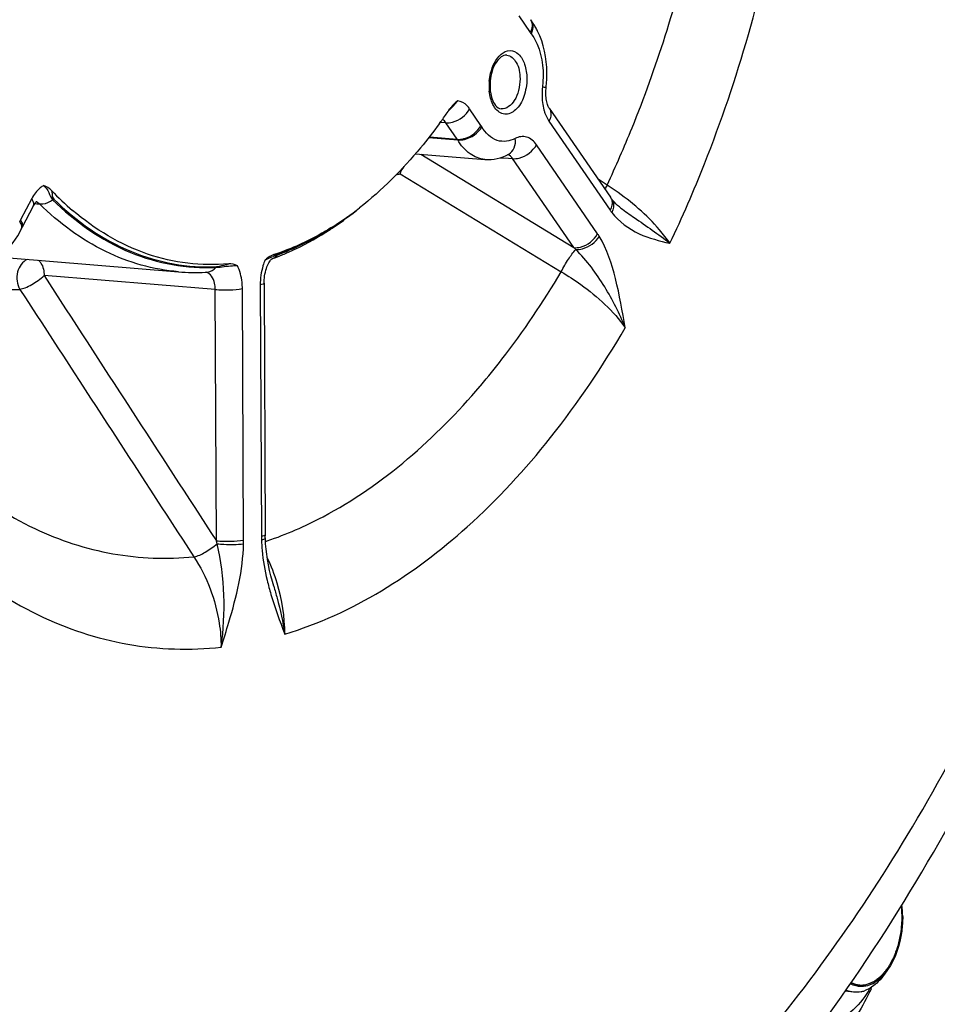
# Model space of a CAD drawing. Units: millimetres. Extents: x 0 to 594, y 0 to 420.
# Drawn here: x 173 to 182, y 50 to 60 of the extents above; entities that cross this region are included whole.
import ezdxf

# ---------------------------------------------------------------- set-up
doc = ezdxf.new("R2010")
doc.units = ezdxf.units.MM
doc.header["$LTSCALE"] = 32.67
doc.layers.get('0').update_dxf_attribs({"linetype": 'CONTINUOUS'})
doc.layers.add('SOLIDES', color=7, linetype='CONTINUOUS')

msp = doc.modelspace()

# ---------------------------------------------------------------- linework, layer by layer
at = {"color": 7, "linetype": 'CONTINUOUS'}
for p, q in [((177.08832, 59.191744), (177.086544, 59.189294)), ((181.280228, 50.339647), (181.195375, 50.348425))]:
    msp.add_line(p, q, dxfattribs=at)
at = {"color": 9, "linetype": 'CONTINUOUS'}
for p, q in [((175.394933, 57.824468), (175.421506, 57.833966)), ((175.421506, 57.833966), (175.425335, 57.835339))]:
    msp.add_line(p, q, dxfattribs=at)
at = {"color": 7, "linetype": 'CONTINUOUS'}
for centre, radius, start, end in [((172.581437, 62.455143), 5.564333, 324.3765651, 325.6637294), ((177.472637, 59.114082), 0.359055, 141.238849, 145.6675559), ((172.719152, 62.356568), 5.394974, 323.7755495, 324.050019), ((172.680096, 62.384873), 5.443208, 324.0820408, 324.3729406), ((175.274083, 60.548199), 2.975577, 223.8364939, 229.5155242), ((174.258512, 60.856615), 3.236806, 302.2675241, 308.1669123), ((175.579894, 57.467018), 0.422328, 129.0977053, 131.8145876), ((180.774663, 51.104091), 1.005343, 0.2237917, 6.9597315), ((181.312027, 50.600797), 0.263586, 245.8320562, 247.7766029), ((181.299543, 50.614693), 0.276857, 281.884689, 289.5606079), ((180.45508, 50.961052), 1.152125, 328.2800093, 329.8680599), ((179.029267, 51.518279), 2.686065, 334.7144423, 335.0480598), ((181.326389, 50.71137), 0.32248, 296.8705358, 303.525159)]:
    msp.add_arc(centre, radius, start, end, dxfattribs=at)
at = {"color": 9, "linetype": 'CONTINUOUS'}
for centre, radius, start, end in [((175.54615, 57.412695), 0.438659, 110.5762992, 112.2614509), ((175.574808, 57.336779), 0.519804, 110.2456111, 110.5927317)]:
    msp.add_arc(centre, radius, start, end, dxfattribs=at)
for points in [[(177.159639, 59.293268), (177.178679, 59.313028), (177.197645, 59.33287), (177.21601, 59.353258)], [(177.21601, 59.353258), (177.229891, 59.368667), (177.24345, 59.384384), (177.256393, 59.400589)]]:
    msp.add_open_spline(points, degree=3, dxfattribs=at)
at = {"color": 7, "linetype": 'CONTINUOUS'}
for points in [[(177.256396, 59.400588), (177.232881, 59.382657), (177.211178, 59.361934), (177.19266, 59.338878)], [(173.127742, 58.487306), (173.105643, 58.510277), (173.076935, 58.527777), (173.046846, 58.538299)], [(175.385566, 57.836268), (175.359167, 57.827866), (175.335071, 57.812225), (175.313554, 57.794775)], [(175.016292, 57.724021), (174.989368, 57.73691), (174.958434, 57.745406), (174.928708, 57.742684)], [(181.626069, 50.564936), (181.592959, 50.517919), (181.552474, 50.474237), (181.504496, 50.442536)], [(181.53237, 50.446356), (181.492764, 50.406798), (181.445004, 50.372497), (181.392236, 50.353814)], [(181.59767, 50.524579), (181.578118, 50.496806), (181.556402, 50.470359), (181.53237, 50.446356)], [(181.280243, 50.339652), (181.25702, 50.342047), (181.233946, 50.347963), (181.212334, 50.356792)], [(181.306946, 50.401852), (181.286728, 50.406838), (181.267081, 50.414768), (181.248868, 50.424863)], [(181.356559, 50.343771), (181.331623, 50.338556), (181.305585, 50.337037), (181.280243, 50.339652)], [(181.405844, 50.400213), (181.373551, 50.393562), (181.338958, 50.393958), (181.306946, 50.401852)], [(181.457981, 50.37098), (181.416181, 50.282492), (181.369567, 50.196216), (181.320001, 50.111832)], [(181.472142, 50.423708), (181.451214, 50.413139), (181.428808, 50.404943), (181.405844, 50.400213)]]:
    msp.add_open_spline(points, degree=3, dxfattribs=at)
at = {"color": 9, "linetype": 'CONTINUOUS'}
for points, knots in [([(177.377805, 59.317186), (177.369884, 59.328716), (177.339053, 59.367693), (177.291993, 59.395974), (177.256396, 59.400588)], [0, 0, 0, 0, 0.280421068, 1, 1, 1, 1]), ([(173.046846, 58.538299), (173.035047, 58.531924), (172.984983, 58.497708), (172.948372, 58.446804), (172.926454, 58.405363)], [0, 0, 0, 0, 0.222439372, 1, 1, 1, 1]), ([(173.046846, 58.538301), (173.06916, 58.519729), (173.105125, 58.472962), (173.118223, 58.413272), (173.138441, 58.393423)], [0, 0, 0, 0, 0.50609501, 1, 1, 1, 1]), ([(173.127742, 58.487306), (173.132876, 58.465282), (173.130748, 58.434095), (173.144621, 58.405484), (173.150192, 58.400024)], [0, 0, 0, 0, 0.74351067, 1, 1, 1, 1]), ([(175.298318, 57.781782), (175.290164, 57.762475), (175.261116, 57.680917), (175.248977, 57.593527), (175.249284, 57.528002)], [0, 0, 0, 0, 0.242336868, 1, 1, 1, 1]), ([(175.298318, 57.781787), (175.306763, 57.785696), (175.333897, 57.798165), (175.360943, 57.810875), (175.379971, 57.818658)], [0, 0, 0, 0, 0.311622644, 1, 1, 1, 1]), ([(175.385566, 57.836268), (175.395922, 57.837209), (175.412443, 57.835866), (175.428149, 57.840789), (175.433673, 57.842773)], [0, 0, 0, 0, 0.639216351, 1, 1, 1, 1]), ([(174.798703, 57.706979), (174.855242, 57.709876), (174.927127, 57.72443), (175.000113, 57.724868), (175.016291, 57.724018)], [0, 0, 0, 0, 0.7775092, 1, 1, 1, 1]), ([(174.807973, 57.714605), (174.817102, 57.715068), (174.857832, 57.723395), (174.897456, 57.734894), (174.928708, 57.742684)], [0, 0, 0, 0, 0.221045934, 1, 1, 1, 1]), ([(175.067606, 57.490787), (175.067509, 57.512358), (175.063206, 57.592118), (175.043325, 57.672235), (175.016292, 57.724021)], [0, 0, 0, 0, 0.269682191, 1, 1, 1, 1])]:
    msp.add_open_spline(points, degree=3, knots=knots, dxfattribs=at)
at = {"color": 7, "linetype": 'CONTINUOUS'}
for points, knots in [([(177.071322, 59.168409), (177.009807, 59.084436), (176.767765, 58.773343), (176.487036, 58.490823), (176.258711, 58.311794)], [0, 0, 0, 0, 0.264037002, 1, 1, 1, 1]), ([(174.928708, 57.742684), (174.652916, 57.717432), (174.066212, 57.788485), (173.565818, 58.094555), (173.342213, 58.285029)], [0, 0, 0, 0, 0.485291719, 1, 1, 1, 1]), ([(175.986556, 58.119687), (175.937966, 58.089093), (175.746979, 57.976278), (175.542222, 57.886122), (175.385566, 57.836268)], [0, 0, 0, 0, 0.258858695, 1, 1, 1, 1]), ([(181.779998, 51.108018), (181.780232, 51.058013), (181.767721, 50.869088), (181.706479, 50.679121), (181.626069, 50.564936)], [0, 0, 0, 0, 0.26365708, 1, 1, 1, 1]), ([(181.43511, 50.355302), (181.384785, 50.273902), (181.274411, 50.134567), (181.114249, 50.046383), (181.036743, 50.030506)], [0, 0, 0, 0, 0.54743207, 1, 1, 1, 1])]:
    msp.add_open_spline(points, degree=3, knots=knots, dxfattribs=at)
at = {"color": 2, "linetype": 'CONTINUOUS'}
for points, knots in [([(181.766117, 51.215847), (181.766645, 51.204845), (181.767438, 51.188343), (181.768494, 51.166341), (181.769287, 51.149839), (181.770079, 51.133337), (181.77074, 51.119585), (181.771268, 51.108584), (181.771598, 51.101708), (181.771862, 51.096207), (181.772062, 51.092082), (181.772221, 51.088643), (181.772347, 51.086239), (181.772397, 51.084859), (181.772496, 51.083841), (181.772359, 51.08276), (181.772258, 51.081341), (181.772043, 51.078848), (181.771756, 51.075291), (181.771403, 51.07102), (181.770936, 51.065326), (181.770351, 51.058209), (181.769415, 51.046822), (181.768245, 51.032587), (181.766842, 51.015506), (181.765438, 50.998425), (181.764268, 50.984191), (181.763332, 50.972803), (181.762748, 50.965686), (181.762279, 50.959993), (181.76193, 50.955722), (181.761632, 50.952165), (181.761437, 50.949671), (181.761304, 50.948252), (181.761265, 50.947173), (181.760994, 50.946148), (181.760713, 50.944763), (181.760183, 50.942347), (181.759447, 50.938892), (181.758554, 50.934748), (181.757367, 50.929222), (181.755882, 50.922315), (181.753507, 50.911262), (181.750538, 50.897447), (181.746976, 50.880869), (181.743413, 50.864291), (181.740444, 50.850476), (181.738069, 50.839424), (181.736584, 50.832516), (181.735396, 50.82699), (181.734507, 50.822845), (181.73376, 50.819395), (181.733249, 50.81697), (181.732938, 50.8156), (181.732758, 50.814529), (181.732375, 50.813623), (181.731935, 50.812358), (181.731132, 50.81017), (181.730002, 50.807031), (181.728638, 50.803271), (181.726823, 50.798254), (181.724553, 50.791984), (181.720921, 50.781952), (181.716381, 50.769412), (181.710933, 50.754363), (181.705486, 50.739315), (181.700946, 50.726775), (181.697314, 50.716743), (181.695044, 50.710472), (181.693228, 50.705457), (181.691867, 50.701693), (181.690728, 50.698563), (181.689942, 50.69636), (181.689474, 50.695119), (181.689175, 50.694139), (181.688681, 50.693349), (181.68809, 50.692229), (181.687026, 50.690301), (181.685521, 50.687531), (181.683708, 50.684213), (181.681293, 50.679787), (181.678274, 50.674255), (181.673444, 50.665403), (181.667406, 50.654339), (181.660161, 50.641062), (181.652915, 50.627785), (181.646877, 50.616721), (181.642047, 50.60787), (181.639028, 50.602337), (181.636613, 50.597912), (181.634802, 50.594591), (181.633289, 50.591832), (181.632239, 50.589883), (181.631625, 50.588797), (181.631203, 50.587906), (181.630633, 50.587304), (181.629925, 50.5864), (181.628662, 50.584864), (181.626869, 50.582647), (181.624712, 50.579996), (181.621839, 50.576459), (181.618247, 50.572038), (181.612499, 50.564963), (181.605314, 50.556121), (181.596693, 50.545509), (181.589508, 50.536667), (181.583761, 50.529593), (181.57945, 50.524287), (181.575139, 50.518981), (181.571547, 50.51456), (181.568673, 50.511023), (181.566877, 50.508813), (181.56544, 50.507043), (181.564362, 50.50572), (181.563467, 50.504603), (181.562742, 50.503743), (181.562222, 50.503006), (181.561614, 50.502621), (181.560835, 50.501985), (181.55985, 50.501232), (181.558673, 50.50031), (181.557102, 50.499087), (181.555138, 50.497557), (181.551997, 50.49511), (181.54807, 50.49205), (181.543357, 50.488378), (181.538645, 50.484707), (181.532362, 50.479811), (181.524507, 50.473692), (181.516653, 50.467573), (181.51037, 50.462677), (181.505658, 50.459005), (181.500945, 50.455334), (181.497018, 50.452274), (181.493876, 50.449826), (181.491913, 50.448297), (181.490342, 50.447072), (181.489163, 50.446158), (181.488184, 50.445381), (181.487393, 50.444794), (181.486821, 50.444259), (181.486169, 50.444087), (181.485328, 50.44373), (181.484267, 50.443329), (181.482998, 50.442828), (181.481304, 50.442167), (181.479188, 50.441338), (181.475801, 50.440013), (181.471567, 50.438357), (181.466487, 50.43637), (181.461407, 50.434383), (181.454633, 50.431733), (181.446166, 50.428421), (181.436006, 50.424447), (181.422459, 50.419147), (181.412299, 50.415173), (181.405525, 50.412523)], [0, 0, 0, 0, 0.03125, 0.046875, 0.0625, 0.078125, 0.09375, 0.1015625, 0.109375, 0.11328125, 0.1171875, 0.12109375, 0.123046875, 0.124023438, 0.125, 0.125976562, 0.126953125, 0.12890625, 0.1328125, 0.13671875, 0.140625, 0.1484375, 0.15625, 0.171875, 0.1875, 0.203125, 0.21875, 0.2265625, 0.234375, 0.23828125, 0.2421875, 0.24609375, 0.248046875, 0.249023438, 0.25, 0.250976562, 0.251953125, 0.25390625, 0.2578125, 0.26171875, 0.265625, 0.2734375, 0.28125, 0.296875, 0.3125, 0.328125, 0.34375, 0.3515625, 0.359375, 0.36328125, 0.3671875, 0.37109375, 0.373046875, 0.374023438, 0.375, 0.375976562, 0.376953125, 0.37890625, 0.3828125, 0.38671875, 0.390625, 0.3984375, 0.40625, 0.421875, 0.4375, 0.453125, 0.46875, 0.4765625, 0.484375, 0.48828125, 0.4921875, 0.49609375, 0.498046875, 0.499023438, 0.5, 0.500976562, 0.501953125, 0.50390625, 0.5078125, 0.51171875, 0.515625, 0.5234375, 0.53125, 0.546875, 0.5625, 0.578125, 0.59375, 0.6015625, 0.609375, 0.61328125, 0.6171875, 0.62109375, 0.623046875, 0.624023438, 0.625, 0.625976562, 0.626953125, 0.62890625, 0.6328125, 0.63671875, 0.640625, 0.6484375, 0.65625, 0.671875, 0.6875, 0.703125, 0.7109375, 0.71875, 0.7265625, 0.734375, 0.73828125, 0.7421875, 0.744140625, 0.74609375, 0.748046875, 0.749023438, 0.75, 0.750976562, 0.751953125, 0.75390625, 0.755859375, 0.7578125, 0.76171875, 0.765625, 0.7734375, 0.78125, 0.7890625, 0.796875, 0.8125, 0.828125, 0.8359375, 0.84375, 0.8515625, 0.859375, 0.86328125, 0.8671875, 0.869140625, 0.87109375, 0.873046875, 0.874023438, 0.875, 0.875976562, 0.876953125, 0.87890625, 0.880859375, 0.8828125, 0.88671875, 0.890625, 0.8984375, 0.90625, 0.9140625, 0.921875, 0.9375, 0.953125, 0.96875, 1, 1, 1, 1]), ([(181.405525, 50.412523), (181.402459, 50.412065), (181.397861, 50.411379), (181.39173, 50.410462), (181.387897, 50.409892), (181.384834, 50.409428), (181.382911, 50.409158), (181.381392, 50.408895), (181.3798, 50.408805), (181.376979, 50.408728), (181.372966, 50.408575), (181.368144, 50.40841), (181.363323, 50.408236), (181.359307, 50.408108), (181.356493, 50.407986), (181.354889, 50.407967), (181.353299, 50.408138), (181.351307, 50.408286), (181.34653, 50.408696), (181.340955, 50.409153), (181.335383, 50.409628), (181.332594, 50.40985), (181.331004, 50.41), (181.329803, 50.410049), (181.328632, 50.410342), (181.327059, 50.410647), (181.324313, 50.411222), (181.318815, 50.412341), (181.31332, 50.413479), (181.308608, 50.414435), (181.306648, 50.414856), (181.305071, 50.415141), (181.303525, 50.415614), (181.300833, 50.416529), (181.296979, 50.41779), (181.292359, 50.419324), (181.287737, 50.420848), (181.283886, 50.422136), (181.281189, 50.423003), (181.279649, 50.423552), (181.278112, 50.424305), (181.27619, 50.425177), (181.273114, 50.426611), (181.269269, 50.428389), (181.263118, 50.431243), (181.258504, 50.433381), (181.255429, 50.434807)], [0, 0, 0, 0, 0.0625, 0.09375, 0.125, 0.140625, 0.15625, 0.1640625, 0.171875, 0.1875, 0.21875, 0.25, 0.28125, 0.3125, 0.328125, 0.3359375, 0.34375, 0.359375, 0.375, 0.4375, 0.46875, 0.484375, 0.4921875, 0.5, 0.5078125, 0.515625, 0.53125, 0.5625, 0.625, 0.640625, 0.65625, 0.6640625, 0.671875, 0.6875, 0.71875, 0.75, 0.78125, 0.8125, 0.828125, 0.8359375, 0.84375, 0.859375, 0.875, 0.90625, 0.9375, 1, 1, 1, 1])]:
    msp.add_open_spline(points, degree=3, knots=knots, dxfattribs=at)
at = {"layer": 'SOLIDES', "color": 9, "linetype": 'CONTINUOUS'}
for p, q in [((177.877673, 60.262222), (177.993012, 60.094431)), ((177.493144, 59.149395), (177.377805, 59.317186)), ((177.092384, 59.179883), (177.080069, 59.180808)), ((177.136369, 59.176579), (177.092384, 59.179883)), ((177.251716, 59.008774), (177.136369, 59.176579)), ((178.18407, 59.193573), (178.806037, 58.288751)), ((176.963783, 59.026702), (177.256402, 59.001504)), ((176.968669, 59.033127), (177.251716, 59.008774)), ((178.678574, 58.047773), (178.056607, 58.952594)), ((176.880271, 58.85667), (178.437146, 57.907153)), ((177.69179, 58.821744), (177.772772, 58.815353)), ((177.772772, 58.815353), (177.815158, 58.812006)), ((178.437146, 57.907153), (177.815158, 58.812006)), ((176.671349, 58.658882), (178.308726, 57.662408)), ((178.774964, 58.543882), (178.683432, 58.602342)), ((172.926454, 58.405363), (172.812902, 58.190685)), ((172.958427, 58.355113), (172.977663, 58.353647)), ((172.977663, 58.353647), (173.004591, 58.351596)), ((174.790855, 57.482948), (173.052091, 57.622607)), ((174.802794, 54.927453), (174.790855, 57.482948)), ((175.079544, 54.935314), (175.067606, 57.490787)), ((175.249284, 57.528002), (175.261223, 54.972529)), ((177.484433, 56.499136), (177.490761, 56.506578)), ((175.27259, 54.975126), (175.261223, 54.972529)), ((175.302301, 54.92065), (175.311631, 54.923773)), ((175.311631, 54.923773), (175.321063, 54.926959))]:
    msp.add_line(p, q, dxfattribs=at)
at = {"layer": 'SOLIDES', "color": 7, "linetype": 'CONTINUOUS'}
for p, q in [((177.999163, 60.220945), (177.997627, 60.222991)), ((178.187693, 59.323543), (178.80966, 58.418722)), ((176.826879, 58.861035), (177.532128, 58.803394)), ((172.978501, 58.377431), (172.979534, 58.378205)), ((178.821006, 58.402927), (178.82105, 58.402869)), ((172.942052, 58.328527), (172.828501, 58.113849)), ((178.915182, 58.309817), (178.91529, 58.309737)), ((172.823018, 58.10293), (172.828429, 58.113714)), ((172.69752, 57.802576), (174.417982, 57.661961)), ((175.359971, 57.785078), (175.363987, 57.789243)), ((175.369793, 57.79477), (175.368909, 57.794425)), ((174.691706, 57.657207), (174.699679, 57.657592)), ((175.288088, 57.545613), (175.300128, 54.978608)), ((175.385875, 54.466022), (175.385924, 54.465857))]:
    msp.add_line(p, q, dxfattribs=at)
for points in [[(178.187691, 59.323546), (178.184204, 59.329021), (178.180577, 59.335579), (178.176739, 59.343541), (178.172827, 59.352898), (178.168964, 59.363633), (178.165293, 59.375622), (178.161919, 59.388785), (178.15893, 59.403057), (178.156407, 59.418337), (178.154428, 59.434505), (178.15305, 59.451465), (178.152325, 59.469157), (178.152302, 59.487445), (178.153021, 59.506203), (178.154522, 59.525379), (178.155338, 59.533046)], [(172.942056, 58.328535), (172.94398, 58.332107), (172.950035, 58.342558), (172.955987, 58.351748), (172.961674, 58.359593), (172.966965, 58.366097), (172.971699, 58.371254), (172.975608, 58.375004), (172.978501, 58.377431)], [(178.82105, 58.402869), (178.817533, 58.407614), (178.813771, 58.412836), (178.80966, 58.418722)], [(178.865504, 58.352147), (178.849417, 58.36877), (178.834212, 58.386193), (178.821006, 58.402927)], [(178.91529, 58.309737), (178.900468, 58.321147), (178.882487, 58.336303), (178.865504, 58.352147)], [(175.288088, 57.545615), (175.288208, 57.558538), (175.28911, 57.578799), (175.290889, 57.599201), (175.293525, 57.619445), (175.296982, 57.63935), (175.30121, 57.658723), (175.306112, 57.677265), (175.311592, 57.694821), (175.317548, 57.711252), (175.323814, 57.726321), (175.330237, 57.73991), (175.336697, 57.752007), (175.34305, 57.762573), (175.349143, 57.771589), (175.354837, 57.779083), (175.359971, 57.785078)], [(175.363987, 57.789243), (175.36794, 57.792841), (175.370381, 57.794754)], [(175.370381, 57.794754), (175.371526, 57.795527), (175.371273, 57.795406), (175.369793, 57.79477)], [(175.300565, 54.957373), (175.30031, 54.967777), (175.300128, 54.978608)], [(175.385924, 54.465857), (175.37206, 54.51472), (175.357318, 54.571023), (175.34416, 54.626652), (175.332609, 54.681761), (175.32273, 54.736296), (175.314577, 54.790202), (175.308176, 54.843579), (175.303581, 54.896356), (175.300851, 54.948299), (175.300565, 54.957389)]]:
    msp.add_lwpolyline(points, dxfattribs=at)
at = {"layer": 'SOLIDES', "color": 9, "linetype": 'CONTINUOUS'}
for points in [[(177.256402, 59.001504), (177.255641, 59.00275), (177.254873, 59.003982), (177.254096, 59.005201), (177.253311, 59.006406), (177.252518, 59.007597), (177.251716, 59.008774)], [(173.138441, 58.393423), (173.139697, 58.394296), (173.140968, 58.395136), (173.142253, 58.395941), (173.143552, 58.396712), (173.144861, 58.397448), (173.146182, 58.398148), (173.147511, 58.398811), (173.148848, 58.399436), (173.150192, 58.400024)], [(175.425336, 57.835339), (175.426153, 57.836319), (175.427, 57.837262), (175.427876, 57.838168), (175.428778, 57.839036), (175.429708, 57.839864), (175.430663, 57.840653), (175.431643, 57.841401), (175.432646, 57.842108), (175.433673, 57.842773)], [(174.798702, 57.706979), (174.79964, 57.707983), (174.800603, 57.70895), (174.801591, 57.709879), (174.802602, 57.710769), (174.803635, 57.711619), (174.80469, 57.712429), (174.805765, 57.713196), (174.80686, 57.713922), (174.807973, 57.714605)]]:
    msp.add_lwpolyline(points, dxfattribs=at)
for centre, radius, start, end in [((177.923186, 60.161491), 0.096474, 28.1513, 38.0438923), ((177.919049, 60.159281), 0.101164, 19.894221, 28.149286), ((178.214552, 60.246557), 0.268743, 214.4764819, 218.0502641), ((178.116513, 59.549818), 0.541373, 177.5194338, 180.2595181), ((178.128975, 59.549328), 0.553844, 174.8556176, 177.5245918), ((178.092301, 59.549505), 0.51716, 180.2369481, 185.8546768), ((178.794096, 59.461676), 0.680686, 173.4665431, 175.6995807), ((178.089826, 59.247659), 0.292809, 77.0714066, 84.5116446), ((177.249579, 58.982138), 0.295464, 31.1225598, 34.4774433), ((176.416631, 59.463064), 0.843558, 284.7757046, 287.575187), ((177.140528, 56.028756), 2.99954, 55.0790373, 56.9824842), ((178.746404, 58.346766), 0.09338, 34.3526951, 36.9284202), ((179.350766, 58.662994), 0.660899, 214.4900494, 216.9169141), ((173.249588, 57.959829), 0.493952, 152.1366053, 154.518439), ((178.097274, 57.648367), 0.70529, 32.1686445, 34.4925925), ((177.593838, 57.012699), 1.229316, 45.3796238, 46.6858229), ((175.327434, 57.909453), 0.122277, 289.827491, 298.34506), ((174.685929, 57.58622), 0.071724, 79.3326736, 83.2743168), ((174.693143, 57.788043), 0.130613, 272.8683073, 279.2382805), ((172.720738, 59.625665), 2.144598, 255.7800021, 272.2839554), ((176.849389, 54.979883), 1.588183, 180.2652912, 181.6179566), ((172.677313, 54.387701), 2.192944, 13.4241291, 14.2486917), ((173.468881, 54.927815), 1.61068, 358.926681, 0.2667558), ((173.762787, 53.993414), 1.733403, 16.8446082, 26.0551886), ((173.709194, 53.976583), 1.789574, 0.0640567, 16.8631647)]:
    msp.add_arc(centre, radius, start, end, dxfattribs=at)
at = {"layer": 'SOLIDES', "color": 7, "linetype": 'CONTINUOUS'}
for centre, radius, start, end in [((177.520832, 59.846526), 0.607444, 33.9909002, 38.0524232), ((177.480291, 59.819183), 0.656345, 30.155272, 33.9914716), ((177.435834, 59.793337), 0.70777, 26.5214981, 30.1564941), ((178.082762, 59.55387), 0.49792, 174.7607244, 180.2418053), ((178.061635, 59.553958), 0.476794, 180.2630412, 182.8345205), ((178.032406, 59.552153), 0.447512, 182.7888321, 188.1062283), ((174.050098, 61.007062), 3.485058, 303.848021, 309.3297979), ((174.191875, 60.801415), 3.235297, 303.1051295, 303.4205229), ((174.178794, 60.821232), 3.259043, 303.4205891, 303.7886245), ((174.503698, 60.198966), 2.555466, 289.8455749, 290.4747272), ((174.493728, 60.225624), 2.583927, 290.4750862, 291.2883734), ((174.486133, 60.245212), 2.604936, 291.2875948, 291.5179676), ((174.475432, 60.272134), 2.633907, 291.5197069, 292.6824862), ((174.59199, 59.798193), 2.143307, 265.3432443, 272.6666269)]:
    msp.add_arc(centre, radius, start, end, dxfattribs=at)
for points, knots in [([(180.739552, 49.7244), (181.494658, 50.708902), (182.842619, 52.932727), (184.307388, 56.657512), (185.247041, 60.736906), (185.615584, 64.959693), (185.394279, 69.107929), (184.588052, 72.972021), (183.22509, 76.361077), (181.895512, 78.289114), (181.1446, 79.089766)], [0, 0, 0, 0, 0.11885184, 0.247305538, 0.381977552, 0.518457161, 0.652055285, 0.778530836, 0.894851289, 1, 1, 1, 1]), ([(178.155338, 59.533046), (178.161179, 59.584049), (178.171314, 59.77913), (178.133603, 59.980297), (178.069122, 60.10938)], [0, 0, 0, 0, 0.262417316, 1, 1, 1, 1]), ([(177.754566, 59.864063), (177.714798, 59.867744), (177.617697, 59.775522), (177.593306, 59.669257), (177.586922, 59.599338)], [0, 0, 0, 0, 0.362585393, 1, 1, 1, 1]), ([(177.589366, 59.48905), (177.592842, 59.464808), (177.606915, 59.399977), (177.653256, 59.322977), (177.698057, 59.317854)], [0, 0, 0, 0, 0.351955305, 1, 1, 1, 1]), ([(172.331243, 57.730299), (172.433833, 57.729769), (172.650157, 57.818677), (172.774981, 58.002192), (172.823018, 58.10293)], [0, 0, 0, 0, 0.478959064, 1, 1, 1, 1]), ([(175.49113, 57.841944), (175.53108, 57.85864), (175.69257, 57.930804), (175.847056, 58.018367), (175.95892, 58.091305)], [0, 0, 0, 0, 0.24484387, 1, 1, 1, 1])]:
    msp.add_open_spline(points, degree=3, knots=knots, dxfattribs=at)
at = {"layer": 'SOLIDES', "color": 9, "linetype": 'CONTINUOUS'}
for points, knots in [([(179.4135, 57.951136), (179.540042, 58.216314), (180.025359, 59.334997), (180.359712, 60.517197), (180.53519, 61.425385)], [0, 0, 0, 0, 0.241074222, 1, 1, 1, 1]), ([(178.774964, 58.543882), (178.865083, 58.73537), (179.214572, 59.535911), (179.477492, 60.373417), (179.63162, 61.016817)], [0, 0, 0, 0, 0.242355717, 1, 1, 1, 1]), ([(178.014176, 60.193706), (178.017168, 60.185456), (178.025658, 60.147649), (178.015666, 60.107637), (178.002925, 60.080917)], [0, 0, 0, 0, 0.228672333, 1, 1, 1, 1]), ([(178.002925, 60.080917), (178.027944, 60.048986), (178.120047, 59.883706), (178.134517, 59.684819), (178.117831, 59.539127)], [0, 0, 0, 0, 0.216681661, 1, 1, 1, 1]), ([(177.577361, 59.598989), (177.579885, 59.627031), (177.596426, 59.725824), (177.642002, 59.825991), (177.697626, 59.872841)], [0, 0, 0, 0, 0.279094218, 1, 1, 1, 1]), ([(177.697626, 59.872841), (177.722754, 59.894005), (177.787489, 59.925986), (177.890984, 59.875175), (177.946601, 59.763789), (177.959163, 59.674907), (177.959391, 59.626076)], [0, 0, 0, 0, 0.214984789, 0.419604369, 0.680454329, 1, 1, 1, 1]), ([(177.754566, 59.86406), (177.794796, 59.860343), (177.877193, 59.780488), (177.889582, 59.681167), (177.889849, 59.624146)], [0, 0, 0, 0, 0.414704436, 1, 1, 1, 1]), ([(177.959391, 59.626076), (177.959681, 59.563996), (177.939658, 59.448163), (177.867423, 59.307165), (177.732397, 59.239667), (177.65797, 59.296273), (177.635056, 59.328219)], [0, 0, 0, 0, 0.319968794, 0.594704225, 0.797368626, 1, 1, 1, 1]), ([(177.889849, 59.624146), (177.890035, 59.584225), (177.879332, 59.506246), (177.836065, 59.387067), (177.750548, 59.311866), (177.698057, 59.317856)], [0, 0, 0, 0, 0.307516964, 0.59303571, 1, 1, 1, 1]), ([(177.635056, 59.328219), (177.627243, 59.339111), (177.596865, 59.3908), (177.58259, 59.450688), (177.577839, 59.496752)], [0, 0, 0, 0, 0.224475726, 1, 1, 1, 1]), ([(178.115327, 59.512718), (178.113987, 59.494911), (178.111523, 59.426175), (178.119681, 59.356779), (178.133163, 59.307663)], [0, 0, 0, 0, 0.25958944, 1, 1, 1, 1]), ([(177.136378, 59.176566), (177.158916, 59.174635), (177.255209, 59.185812), (177.343576, 59.252472), (177.377805, 59.317186)], [0, 0, 0, 0, 0.236054915, 1, 1, 1, 1]), ([(178.133163, 59.307663), (178.136117, 59.2969), (178.148537, 59.257065), (178.166743, 59.218776), (178.18407, 59.193573)], [0, 0, 0, 0, 0.267360261, 1, 1, 1, 1]), ([(178.187692, 59.323542), (178.193429, 59.315186), (178.212481, 59.273676), (178.200229, 59.224121), (178.18407, 59.193573)], [0, 0, 0, 0, 0.226784103, 1, 1, 1, 1]), ([(177.251716, 59.008774), (177.274255, 59.006843), (177.370547, 59.01802), (177.458914, 59.084681), (177.493144, 59.149395)], [0, 0, 0, 0, 0.236054918, 1, 1, 1, 1]), ([(177.256402, 59.001504), (177.279047, 58.999547), (177.375122, 59.009856), (177.465594, 59.071842), (177.502514, 59.134854)], [0, 0, 0, 0, 0.237354917, 1, 1, 1, 1]), ([(177.84139, 59.016495), (177.787254, 58.986908), (177.637799, 58.967866), (177.538231, 59.075758), (177.502514, 59.134854)], [0, 0, 0, 0, 0.471866985, 1, 1, 1, 1]), ([(177.532128, 58.803393), (177.478577, 58.807769), (177.364535, 58.854636), (177.28886, 58.9478), (177.256402, 59.001504)], [0, 0, 0, 0, 0.461271226, 1, 1, 1, 1]), ([(177.776113, 58.857672), (177.800493, 58.870999), (177.841699, 58.921783), (177.845532, 58.984629), (177.84139, 59.016495)], [0, 0, 0, 0, 0.463706025, 1, 1, 1, 1]), ([(177.81518, 58.811974), (177.837718, 58.810043), (177.93401, 58.82122), (178.022377, 58.88788), (178.056607, 58.952594)], [0, 0, 0, 0, 0.236054918, 1, 1, 1, 1]), ([(178.056607, 58.952594), (178.032621, 58.987501), (177.966643, 59.049432), (177.875457, 59.035121), (177.84139, 59.016495)], [0, 0, 0, 0, 0.521725921, 1, 1, 1, 1]), ([(179.4135, 57.951138), (179.381219, 57.998967), (179.222426, 58.203573), (179.022217, 58.373262), (178.857603, 58.488206)], [0, 0, 0, 0, 0.223242272, 1, 1, 1, 1]), ([(172.94205, 58.328538), (172.944666, 58.333479), (172.95223, 58.3602), (172.93856, 58.387752), (172.926454, 58.405363)], [0, 0, 0, 0, 0.20736145, 1, 1, 1, 1]), ([(173.00458, 58.351606), (173.015521, 58.350689), (173.063104, 58.352006), (173.108858, 58.372342), (173.138441, 58.393423)], [0, 0, 0, 0, 0.232088234, 1, 1, 1, 1]), ([(174.417983, 57.661964), (174.163132, 57.682786), (173.637238, 57.8335), (173.202495, 58.158244), (173.004591, 58.351596)], [0, 0, 0, 0, 0.480297167, 1, 1, 1, 1]), ([(173.138441, 58.393423), (173.365916, 58.17118), (173.878325, 57.804933), (174.504727, 57.692244), (174.798703, 57.706979)], [0, 0, 0, 0, 0.519331985, 1, 1, 1, 1]), ([(173.150192, 58.400024), (173.377328, 58.178112), (173.888971, 57.812412), (174.514437, 57.699892), (174.807973, 57.714605)], [0, 0, 0, 0, 0.519331975, 1, 1, 1, 1]), ([(178.823496, 58.399459), (178.829374, 58.390859), (178.84895, 58.34847), (178.838004, 58.297742), (178.822373, 58.266021)], [0, 0, 0, 0, 0.22753079, 1, 1, 1, 1]), ([(178.822373, 58.266021), (178.893372, 58.171565), (179.086564, 58.03075), (179.307885, 57.976863), (179.4135, 57.951136)], [0, 0, 0, 0, 0.520853137, 1, 1, 1, 1]), ([(178.915291, 58.309735), (178.96007, 58.276591), (179.127378, 58.158824), (179.297253, 58.044188), (179.413503, 57.951134)], [0, 0, 0, 0, 0.272266479, 1, 1, 1, 1]), ([(172.812012, 58.160689), (172.810745, 58.162654), (172.808055, 58.1666), (172.805188, 58.17042), (172.803686, 58.172337)], [0, 0, 0, 0, 0.489693079, 1, 1, 1, 1]), ([(172.833531, 58.132123), (172.833644, 58.133851), (172.833701, 58.137386), (172.833435, 58.14091), (172.833227, 58.142697)], [0, 0, 0, 0, 0.490451476, 1, 1, 1, 1]), ([(175.425335, 57.835339), (175.47322, 57.852567), (175.668519, 57.92992), (175.853961, 58.031396), (175.987228, 58.118271)], [0, 0, 0, 0, 0.242364683, 1, 1, 1, 1]), ([(175.433673, 57.842773), (175.477932, 57.858697), (175.658162, 57.929592), (175.830045, 58.021141), (175.954075, 58.099235)], [0, 0, 0, 0, 0.242953725, 1, 1, 1, 1]), ([(178.437146, 57.907153), (178.459685, 57.905222), (178.555977, 57.916399), (178.644344, 57.983059), (178.678574, 58.047773)], [0, 0, 0, 0, 0.236054918, 1, 1, 1, 1]), ([(178.457317, 57.887697), (178.479639, 57.886774), (178.572839, 57.899957), (178.659226, 57.962076), (178.694292, 58.023873)], [0, 0, 0, 0, 0.239213732, 1, 1, 1, 1]), ([(178.959565, 57.092861), (178.930918, 57.260019), (178.875304, 57.577392), (178.776471, 57.893281), (178.694291, 58.023873)], [0, 0, 0, 0, 0.523615801, 1, 1, 1, 1]), ([(178.308739, 57.6624), (178.331022, 57.706645), (178.377432, 57.783863), (178.429033, 57.858589), (178.457316, 57.887696)], [0, 0, 0, 0, 0.549677167, 1, 1, 1, 1]), ([(178.95955, 57.092906), (178.902577, 57.236956), (178.759206, 57.518477), (178.571358, 57.775567), (178.457316, 57.887696)], [0, 0, 0, 0, 0.492019266, 1, 1, 1, 1]), ([(172.882365, 57.78758), (172.832526, 57.766702), (172.757029, 57.658346), (172.776096, 57.534297), (172.806204, 57.482771)], [0, 0, 0, 0, 0.475183576, 1, 1, 1, 1]), ([(172.99573, 57.77836), (173.004575, 57.770668), (173.040033, 57.726228), (173.052327, 57.667002), (173.052091, 57.622607)], [0, 0, 0, 0, 0.208877368, 1, 1, 1, 1]), ([(174.790856, 57.482948), (174.791036, 57.504224), (174.786845, 57.569396), (174.744898, 57.648099), (174.699206, 57.656705)], [0, 0, 0, 0, 0.313945115, 1, 1, 1, 1]), ([(177.490761, 56.506578), (177.564518, 56.593425), (177.861802, 56.960582), (178.125831, 57.354217), (178.308726, 57.662408)], [0, 0, 0, 0, 0.241238061, 1, 1, 1, 1]), ([(178.308726, 57.662408), (178.376973, 57.621586), (178.618398, 57.463082), (178.839249, 57.264739), (178.959573, 57.092875)], [0, 0, 0, 0, 0.274863122, 1, 1, 1, 1]), ([(172.806204, 57.482771), (172.823749, 57.489385), (172.866668, 57.497994), (172.9497, 57.545695), (173.015018, 57.586491), (173.052091, 57.622607)], [0, 0, 0, 0, 0.19726728, 0.455463216, 1, 1, 1, 1]), ([(174.790856, 57.482925), (174.839817, 57.478051), (174.932364, 57.476792), (175.025226, 57.482106), (175.067606, 57.490787)], [0, 0, 0, 0, 0.532144204, 1, 1, 1, 1]), ([(175.288088, 57.545613), (175.288118, 57.541098), (175.271403, 57.532611), (175.259105, 57.530014), (175.249284, 57.528002)], [0, 0, 0, 0, 0.310553685, 1, 1, 1, 1]), ([(175.498766, 53.978583), (176.18567, 54.184628), (177.179054, 54.818233), (178.247057, 55.984167), (178.732079, 56.704324), (178.959565, 57.092861)], [0, 0, 0, 0, 0.453618949, 0.715210178, 1, 1, 1, 1]), ([(175.321063, 54.926959), (175.515899, 54.993075), (176.341637, 55.354919), (177.035724, 55.972223), (177.484433, 56.499136)], [0, 0, 0, 0, 0.229161425, 1, 1, 1, 1]), ([(171.534233, 56.204483), (171.921095, 55.732769), (172.622706, 55.124253), (173.740079, 54.758654), (174.301311, 54.737624), (174.574807, 54.764188)], [0, 0, 0, 0, 0.524467479, 0.763770675, 1, 1, 1, 1]), ([(171.368496, 55.537945), (171.803775, 54.981888), (172.601871, 54.260124), (173.890722, 53.831062), (174.537486, 53.811481), (174.851721, 53.845986)], [0, 0, 0, 0, 0.525957647, 0.764547991, 1, 1, 1, 1]), ([(175.300563, 54.957373), (175.300626, 54.955307), (175.292162, 54.94086), (175.274698, 54.938519), (175.26184, 54.935041)], [0, 0, 0, 0, 0.134330545, 1, 1, 1, 1]), ([(175.300026, 54.99014), (175.300035, 54.988719), (175.293831, 54.978792), (175.281632, 54.97744), (175.27259, 54.975126)], [0, 0, 0, 0, 0.132182984, 1, 1, 1, 1]), ([(168.090992, 49.82663), (168.578222, 49.136571), (169.64752, 47.916709), (171.637136, 46.658464), (173.833683, 46.188353), (176.08004, 46.558057), (178.232741, 47.706311), (180.21094, 49.540578), (181.950171, 51.971128), (182.872844, 53.850207), (183.285452, 54.858641)], [0, 0, 0, 0, 0.124138526, 0.235483847, 0.340193217, 0.446794098, 0.563095134, 0.693735373, 0.839879909, 1, 1, 1, 1]), ([(174.574815, 54.764175), (174.615172, 54.771858), (174.697955, 54.81341), (174.773154, 54.864051), (174.810341, 54.896809)], [0, 0, 0, 0, 0.453248253, 1, 1, 1, 1]), ([(174.802794, 54.927453), (174.851756, 54.922578), (174.944302, 54.92132), (175.037164, 54.926633), (175.079544, 54.935314)], [0, 0, 0, 0, 0.532144215, 1, 1, 1, 1]), ([(174.810341, 54.896809), (174.833464, 54.89467), (174.922969, 54.889585), (175.013417, 54.888474), (175.079279, 54.897644)], [0, 0, 0, 0, 0.258825209, 1, 1, 1, 1]), ([(174.851721, 53.845986), (174.878468, 53.93021), (174.986318, 54.27187), (175.074217, 54.626942), (175.079279, 54.897644)], [0, 0, 0, 0, 0.246071557, 1, 1, 1, 1]), ([(175.261839, 54.935041), (175.262845, 54.899473), (175.271322, 54.761637), (175.295641, 54.625088), (175.319657, 54.525507)], [0, 0, 0, 0, 0.257809783, 1, 1, 1, 1]), ([(174.574807, 54.764188), (174.70724, 54.562884), (174.824844, 54.248529), (174.85096, 53.927124), (174.851733, 53.845987)], [0, 0, 0, 0, 0.748090315, 1, 1, 1, 1]), ([(175.319657, 54.525507), (175.33123, 54.47752), (175.381648, 54.292211), (175.448567, 54.112017), (175.498766, 53.978583)], [0, 0, 0, 0, 0.257195566, 1, 1, 1, 1]), ([(175.385923, 54.465858), (175.397828, 54.425258), (175.443124, 54.264759), (175.479435, 54.101543), (175.498767, 53.978577)], [0, 0, 0, 0, 0.253674702, 1, 1, 1, 1])]:
    msp.add_open_spline(points, degree=3, knots=knots, dxfattribs=at)
for points in [[(178.01281, 60.159043), (178.011146, 60.136579), (178.003544, 60.114343), (177.993012, 60.094431)], [(177.996633, 60.2244), (178.00121, 60.217735), (178.004891, 60.210376), (178.007549, 60.20274)], [(178.007549, 60.20274), (178.012372, 60.188884), (178.013894, 60.173674), (178.01281, 60.159043)], [(177.136369, 59.176579), (177.127298, 59.19014), (177.115271, 59.202597), (177.100883, 59.21029)], [(177.815158, 58.812006), (177.803106, 58.829839), (177.785025, 58.846063), (177.764266, 58.851748)], [(176.671338, 58.658902), (176.680659, 58.685729), (176.698208, 58.708965), (176.712688, 58.733396)], [(178.774984, 58.543869), (178.76723, 58.529867), (178.759749, 58.515703), (178.752771, 58.501299)], [(173.00459, 58.351596), (172.995609, 58.360571), (172.984529, 58.36809), (172.972474, 58.372077)], [(178.809658, 58.418721), (178.816891, 58.408187), (178.821855, 58.395828), (178.824261, 58.383279)], [(178.824261, 58.383279), (178.827131, 58.368308), (178.826602, 58.352519), (178.823711, 58.337553)], [(178.823711, 58.337553), (178.82043, 58.320566), (178.814126, 58.304045), (178.806037, 58.288751)], [(172.823168, 58.138422), (172.820464, 58.146271), (172.816514, 58.153713), (172.812012, 58.160689)], [(172.833227, 58.142697), (172.831211, 58.159951), (172.822743, 58.176369), (172.812902, 58.190685)], [(172.823012, 58.102933), (172.828113, 58.113606), (172.827022, 58.127237), (172.823168, 58.138422)], [(172.828494, 58.113852), (172.831452, 58.119435), (172.833116, 58.125819), (172.833531, 58.132123)], [(175.385489, 57.801837), (175.400762, 57.810075), (175.414455, 57.82182), (175.425335, 57.835339)], [(174.714112, 57.659124), (174.746088, 57.664325), (174.776972, 57.682952), (174.798703, 57.706979)], [(173.052091, 57.622607), (173.634941, 56.723756), (174.218722, 55.825509), (174.802794, 54.927453)], [(172.806204, 57.482771), (173.395259, 56.576265), (173.98494, 55.670166), (174.574807, 54.764188)], [(174.85173, 53.846038), (174.899931, 54.193237), (174.892501, 54.556045), (174.810341, 54.896809)]]:
    msp.add_open_spline(points, degree=3, dxfattribs=at)
at = {"layer": 'SOLIDES', "color": 7, "linetype": 'CONTINUOUS'}
msp.add_open_spline([(177.532128, 58.803394), (177.615167, 58.796607), (177.703003, 58.817716), (177.776113, 58.857673)], degree=3, dxfattribs=at)

doc.saveas('drawing.dxf')
